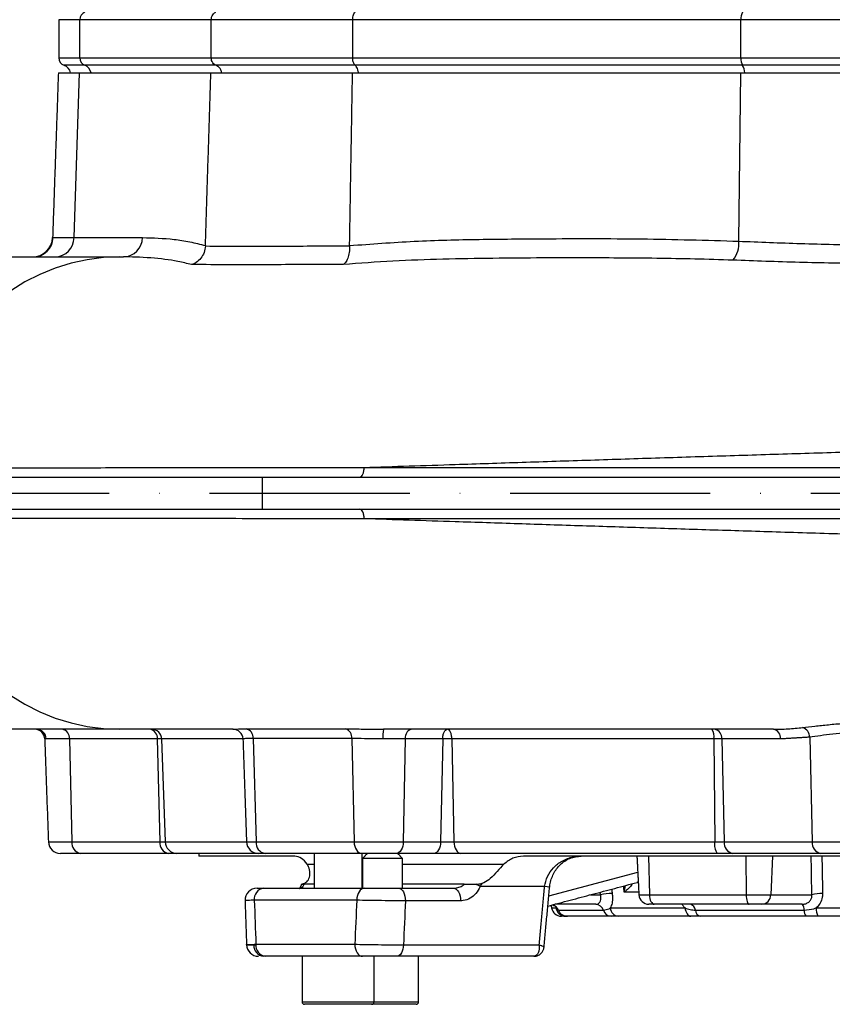
# Model space of a CAD drawing. Extents: x 0 to 9200, y 0 to 5940.
# Drawn here: x 7956 to 8159, y 2042 to 2288 of the extents above; entities that cross this region are included whole.
import ezdxf

# ---------------------------------------------------------------- set-up
doc = ezdxf.new("R2010")
doc.units = 0
doc.header["$LTSCALE"] = 5
doc.header["$MEASUREMENT"] = 0
doc.linetypes.add('GEN7', pattern=[15, 10, -2.5, 0, -2.5])
doc.layers.get('0').update_dxf_attribs({"linetype": 'CONTINUOUS'})
doc.layers.add('7', color=4, linetype='GEN7')
doc.styles.add('ISO', font='GENISO.SHX')
doc.dimstyles.new('GEN-ISO', dxfattribs={"dimtxt": 50, "dimasz": 50, "dimexe": 40, "dimexo": 1, "dimgap": 30, "dimtad": 0, "dimtih": 1, "dimtoh": 1, "dimdec": 1, "dimdsep": 46, "dimtxsty": 'ISO', "dimcen": 2, "dimclrd": 256, "dimclre": 256, "dimclrt": 2, "dimadec": 0, "dimazin": 0, "dimtp": 0.1, "dimtm": 0.1, "dimtfac": 0.05, "dimtdec": 1, "dimtix": 1, "dimtmove": 2, "dimatfit": 3, "dimfxl": 1, "dimtolj": 1, "dimarcsym": 0})

# ---------------------------------------------------------------- blocks, each defined once
blk = doc.blocks.new('*D53')
at = {"color": 3}
for p, q in [((7853.43, 2249.92), (7853.43, 3491.34)), ((8168.43, 3324.92), (8168.43, 3491.34)), ((7888.43, 3466.34), (8133.43, 3466.34))]:
    blk.add_line(p, q, dxfattribs=at)
for points in [[(7888.43, 3472.17), (7888.43, 3460.5), (7853.43, 3466.34)], [(8133.43, 3472.17), (8133.43, 3460.5), (8168.43, 3466.34)]]:
    blk.add_solid(points, dxfattribs=at)
at = {"color": 2, "insert": (8010.93, 3521.34), "char_height": 50, "attachment_point": 5, "style": 'ISO'}
blk.add_mtext('\\A1;12.4', dxfattribs=at)

msp = doc.modelspace()

# ---------------------------------------------------------------- linework, layer by layer
at = {"color": 7, "linetype": 'Continuous'}
for p, q in [((7971.21, 2288.18), (7965.93, 2288.18)), ((7971.21, 2278.67), (7971.21, 2288.18)), ((8004.03, 2288.18), (7971.21, 2288.18)), ((8039.39, 2288.18), (8004.03, 2288.18)), ((8004.03, 2278.67), (8004.03, 2288.18)), ((8136.38, 2288.18), (8039.39, 2288.18)), ((8039.39, 2278.67), (8039.39, 2288.18)), ((8200.49, 2288.18), (8136.38, 2288.18)), ((8136.38, 2278.67), (8136.38, 2288.18)), ((7965.93, 2278.67), (7971.21, 2278.67)), ((7971.21, 2278.67), (8004.03, 2278.67)), ((8004.03, 2278.67), (8039.39, 2278.67)), ((8039.39, 2278.67), (8136.38, 2278.67)), ((8136.38, 2278.67), (8200.49, 2278.67)), ((7972.47, 2276.78), (7967.27, 2276.78)), ((8005.22, 2276.78), (7972.47, 2276.78)), ((8040.03, 2276.78), (8005.22, 2276.78)), ((8136.81, 2276.78), (8040.03, 2276.78)), ((8200.06, 2276.78), (8136.81, 2276.78)), ((7965.83, 2274.92), (7971.11, 2274.92)), ((7969.75, 2233.75), (7971.11, 2274.92)), ((7971.11, 2274.92), (8003.94, 2274.92)), ((8003.94, 2274.92), (8039.34, 2274.92)), ((8039.34, 2274.92), (8136.35, 2274.92)), ((8135.87, 2232.85), (8136.35, 2274.92)), ((8136.35, 2274.92), (8200.52, 2274.92)), ((7964.52, 2233.75), (7969.75, 2233.75)), ((7969.75, 2233.75), (7986.86, 2233.75)), ((7925.73, 2173.92), (8016.74, 2173.92)), ((8016.74, 2173.92), (8268.56, 2173.92)), ((8016.74, 2173.92), (8016.74, 2165.92)), ((7925.73, 2165.92), (8016.74, 2165.92)), ((8016.74, 2165.92), (8268.56, 2165.92)), ((7968.59, 2108.51), (7962.79, 2108.51)), ((7968.59, 2108.51), (7969.22, 2082.82)), ((7990.56, 2108.51), (7968.59, 2108.51)), ((7990.56, 2108.51), (7991.2, 2082.82)), ((7991.64, 2108.51), (7990.56, 2108.51)), ((7991.64, 2108.51), (7992.52, 2082.82)), ((8011.95, 2108.51), (7991.64, 2108.51)), ((8014.53, 2108.63), (8015.22, 2082.82)), ((8039.15, 2108.62), (8039.73, 2082.82)), ((8052.53, 2108.51), (8046.94, 2108.51)), ((8052.53, 2108.51), (8052.02, 2082.82)), ((8061.87, 2108.51), (8052.53, 2108.51)), ((8061.87, 2108.51), (8061.36, 2082.82)), ((8129.64, 2108.51), (8064.18, 2108.51)), ((8064.18, 2108.51), (8064.69, 2082.82)), ((8129.64, 2108.51), (8129.83, 2082.82)), ((8131.61, 2108.51), (8129.64, 2108.51)), ((8146.29, 2108.51), (8131.61, 2108.51)), ((8131.61, 2108.51), (8132.24, 2082.82)), ((8153.57, 2108.95), (8154.22, 2082.82)), ((7963.33, 2082.82), (7969.22, 2082.82)), ((7969.22, 2082.82), (7991.2, 2082.82)), ((7991.2, 2082.82), (7992.52, 2082.82)), ((7992.52, 2082.82), (8012.85, 2082.82)), ((8012.85, 2082.82), (8015.22, 2082.82)), ((8015.22, 2082.82), (8039.73, 2082.82)), ((8039.73, 2082.82), (8052.02, 2082.82)), ((8052.02, 2082.82), (8061.36, 2082.82)), ((8061.36, 2082.82), (8064.69, 2082.82)), ((8064.69, 2082.82), (8129.83, 2082.82)), ((8129.83, 2082.82), (8132.24, 2082.82)), ((8132.24, 2082.82), (8154.22, 2082.82)), ((8154.22, 2082.82), (8182.65, 2082.82)), ((7971.34, 2079.92), (7966.33, 2079.92)), ((7993.32, 2079.92), (7971.34, 2079.92)), ((7995.45, 2079.92), (7993.32, 2079.92)), ((8015.85, 2079.92), (7995.45, 2079.92)), ((8024.94, 2079.22), (8000.93, 2079.22)), ((8017.51, 2079.92), (8015.85, 2079.92)), ((8041.66, 2079.92), (8017.51, 2079.92)), ((8050.3, 2079.92), (8041.66, 2079.92)), ((8051.83, 2078.67), (8041.83, 2078.67)), ((8059.64, 2079.92), (8050.3, 2079.92)), ((8066.42, 2079.92), (8059.64, 2079.92)), ((8130.47, 2079.92), (8066.42, 2079.92)), ((8254.84, 2079.22), (8082.02, 2079.22)), ((8113.28, 2079.22), (8113.53, 2069.59)), ((8134.36, 2079.92), (8130.47, 2079.92)), ((8156.34, 2079.92), (8134.36, 2079.92)), ((8137.59, 2079.22), (8137.73, 2069.59)), ((8144.32, 2079.22), (8143.86, 2069.59)), ((8180.53, 2079.92), (8156.34, 2079.92)), ((8027.99, 2077.22), (8029.72, 2077.22)), ((8051.83, 2077.22), (8077.15, 2077.22)), ((8088.39, 2069.36), (8110.6, 2075.25)), ((8016.73, 2071.22), (8017.09, 2071.22)), ((8017.09, 2071.22), (8042.32, 2071.22)), ((8029.72, 2072.22), (8027.2, 2072.22)), ((8050.82, 2071.22), (8064.59, 2071.22)), ((8067.25, 2072.22), (8051.83, 2072.22)), ((8087.34, 2071.64), (8071.23, 2071.64)), ((8088.61, 2071.52), (8087.34, 2071.64)), ((8098.84, 2069.59), (8101.3, 2069.59)), ((8110.9, 2069.59), (8113.53, 2069.59)), ((8113.53, 2069.59), (8137.73, 2069.59)), ((8137.73, 2069.59), (8143.86, 2069.59)), ((8143.86, 2069.59), (8154.11, 2069.59)), ((8040.4, 2068.22), (8014.79, 2068.22)), ((8066.31, 2068.07), (8052.54, 2068.07)), ((8089.07, 2066.29), (8090.18, 2066.29)), ((8100.12, 2067.22), (8089.9, 2067.22)), ((8103.76, 2066.29), (8122.44, 2066.29)), ((8114.74, 2067.22), (8113.4, 2067.22)), ((8138.41, 2067.22), (8114.74, 2067.22)), ((8141.55, 2067.22), (8138.41, 2067.22)), ((8151.71, 2067.22), (8141.55, 2067.22)), ((8155.23, 2066.29), (8181.64, 2066.29)), ((8090.78, 2065.72), (8102.03, 2065.72)), ((8092.6, 2064.22), (8091.53, 2064.22)), ((8103.95, 2064.22), (8093.02, 2064.22)), ((8123.86, 2064.22), (8105.76, 2064.22)), ((8125.01, 2065.72), (8152.18, 2065.72)), ((8152.65, 2064.22), (8126.27, 2064.22)), ((8181.23, 2064.22), (8155.63, 2064.22)), ((8014.66, 2057.07), (8015.2, 2057.07)), ((8015.19, 2057.22), (8039.91, 2057.22)), ((8052.08, 2057.07), (8085.98, 2057.07)), ((8017.49, 2054.22), (8017.12, 2054.22)), ((8041.84, 2054.22), (8017.49, 2054.22)), ((8084.64, 2054.22), (8050.36, 2054.22)), ((8026.72, 2042.82), (8044.72, 2042.82)), ((8044.12, 2042.22), (8027.32, 2042.22)), ((8046.83, 2042.22), (8044.12, 2042.22)), ((8044.72, 2042.82), (8046.83, 2042.82)), ((8046.83, 2042.82), (8055.83, 2042.82)), ((8055.23, 2042.22), (8046.83, 2042.22))]:
    msp.add_line(p, q, dxfattribs=at)
for points in [[(7981.17, 2228.92), (7977.08, 2228.75), (7973.01, 2228.22), (7968.99, 2227.34), (7965.05, 2226.12), (7961.21, 2224.57), (7957.49, 2222.69), (7953.92, 2220.49), (7950.51, 2218), (7947.3, 2215.22), (7944.3, 2212.17), (7941.52, 2208.87), (7938.99, 2205.35), (7936.72, 2201.61), (7934.73, 2197.7), (7933.02, 2193.62), (7931.61, 2189.41), (7930.51, 2185.09), (7929.72, 2180.69), (7929.25, 2176.24)], [(7929.25, 2163.61), (7929.72, 2159.15), (7930.51, 2154.75), (7931.61, 2150.44), (7933.02, 2146.23), (7934.73, 2142.15), (7936.72, 2138.23), (7938.99, 2134.5), (7941.52, 2130.97), (7944.3, 2127.68), (7947.3, 2124.63), (7950.51, 2121.85), (7953.92, 2119.35), (7957.49, 2117.16), (7961.21, 2115.28), (7965.05, 2113.72), (7968.99, 2112.5), (7973.01, 2111.63), (7977.08, 2111.1), (7981.17, 2110.92)], [(8052.53, 2108.51), (8052.57, 2108.99), (8052.66, 2109.44), (8052.79, 2109.86), (8052.97, 2110.22), (8053.19, 2110.52), (8053.43, 2110.74), (8053.69, 2110.88), (8053.97, 2110.92)], [(8039.73, 2082.82), (8039.78, 2082.25), (8039.89, 2081.7), (8040.08, 2081.2), (8040.32, 2080.77), (8040.61, 2080.41), (8040.93, 2080.14), (8041.29, 2079.98), (8041.66, 2079.92)], [(8052.02, 2082.82), (8051.98, 2082.25), (8051.87, 2081.7), (8051.71, 2081.2), (8051.5, 2080.77), (8051.24, 2080.41), (8050.94, 2080.14), (8050.63, 2079.98), (8050.3, 2079.92)], [(8061.36, 2082.82), (8061.32, 2082.25), (8061.21, 2081.7), (8061.05, 2081.2), (8060.84, 2080.77), (8060.58, 2080.41), (8060.28, 2080.14), (8059.97, 2079.98), (8059.64, 2079.92)], [(8064.69, 2082.82), (8064.74, 2082.25), (8064.84, 2081.7), (8065, 2081.2), (8065.22, 2080.77), (8065.48, 2080.41), (8065.77, 2080.14), (8066.09, 2079.98), (8066.42, 2079.92)], [(8042.32, 2071.22), (8041.94, 2071.17), (8041.58, 2070.99), (8041.25, 2070.72), (8040.96, 2070.34), (8040.72, 2069.89), (8040.54, 2069.37), (8040.43, 2068.81), (8040.4, 2068.22)], [(8050.82, 2071.22), (8051.17, 2071.16), (8051.5, 2070.98), (8051.81, 2070.68), (8052.07, 2070.29), (8052.28, 2069.81), (8052.44, 2069.26), (8052.52, 2068.67), (8052.54, 2068.07)], [(8064.59, 2071.22), (8064.94, 2071.16), (8065.27, 2070.98), (8065.57, 2070.68), (8065.84, 2070.29), (8066.05, 2069.81), (8066.2, 2069.26), (8066.29, 2068.67), (8066.31, 2068.07)], [(8110.73, 2072.78), (8110.47, 2072.68), (8110.44, 2072.67)], [(8110.74, 2072.75), (8110.59, 2072.7), (8110.47, 2072.67)], [(8113.53, 2069.59), (8113.56, 2069.12), (8113.64, 2068.68), (8113.75, 2068.27), (8113.91, 2067.91), (8114.09, 2067.62), (8114.29, 2067.4), (8114.51, 2067.27), (8114.74, 2067.22)], [(8137.73, 2069.59), (8137.74, 2069.12), (8137.79, 2068.68), (8137.85, 2068.27), (8137.94, 2067.91), (8138.04, 2067.62), (8138.15, 2067.4), (8138.28, 2067.27), (8138.41, 2067.22)], [(8122.44, 2066.29), (8122.5, 2065.87), (8122.61, 2065.47), (8122.75, 2065.12), (8122.93, 2064.81), (8123.14, 2064.56), (8123.37, 2064.37), (8123.61, 2064.26), (8123.86, 2064.22)], [(8039.91, 2057.22), (8039.95, 2056.64), (8040.06, 2056.08), (8040.24, 2055.56), (8040.48, 2055.1), (8040.77, 2054.73), (8041.1, 2054.45), (8041.47, 2054.28), (8041.84, 2054.22)], [(8052.08, 2057.07), (8052.03, 2056.5), (8051.93, 2055.97), (8051.76, 2055.48), (8051.55, 2055.05), (8051.29, 2054.7), (8051, 2054.44), (8050.69, 2054.28), (8050.36, 2054.22)]]:
    msp.add_lwpolyline(points, dxfattribs=at)
for centre, radius, start, end in [((7973.2, 2288.21), 2, 111.5316, 180.8405), ((8139.62, 2288.44), 3.26, 149.9537, 184.5052), ((7967.93, 2278.67), 2, 180, 250.5288), ((7973.2, 2278.64), 2, 179.1597, 248.4686), ((8139.62, 2278.41), 3.26, 175.4948, 210.0465), ((7966.43, 2274.42), 2.5, 11.537, 70.5288), ((7971.58, 2274.49), 2.46, 10.2461, 68.7565), ((8133.89, 2274.96), 3.44, 359.3092, 31.8649), ((7959.39, 2233.92), 5, 270.0007, 358.2439), ((7959.52, 2233.92), 5, 270.0342, 358.0375), ((7964.89, 2233.78), 4.86, 271.523, 359.5823), ((7982, 2233.78), 4.86, 271.523, 359.5823), ((8129.28, 2232.32), 6.61, 320.3765, 4.5845), ((7959.94, 2108.42), 2.5, 1.9166, 89.917), ((7960.31, 2108.45), 2.48, 1.4913, 89.5293), ((7966.4, 2108.76), 2.2, 353.4538, 78.9721), ((7988.37, 2108.76), 2.2, 353.4538, 78.9721), ((7989.17, 2108.45), 2.47, 1.3031, 89.3502), ((8009.48, 2108.43), 2.5, 1.9426, 89.948), ((8012.24, 2108.8), 2.29, 355.7937, 77.4823), ((8036.92, 2108.9), 2.25, 352.8777, 71.19), ((8056.2, 2109.1), 9.28, 168.6496, 183.6242), ((8126.45, 2109.07), 3.24, 350.0638, 34.9664), ((8129.42, 2108.76), 2.2, 353.4533, 78.9726), ((8144.1, 2108.76), 2.2, 353.4533, 78.9725), ((8151.11, 2108.98), 2.46, 359.2133, 73.3227), ((7966.33, 2082.92), 3, 182, 270), ((7971.85, 2082.52), 2.64, 173.4536, 258.9717), ((7993.82, 2082.52), 2.64, 173.4536, 258.9717), ((7995.48, 2082.89), 2.96, 181.3037, 269.3495), ((8015.85, 2082.92), 3, 182, 270), ((8017.9, 2082.59), 2.69, 175.0722, 261.7501), ((8133.65, 2082.15), 3.88, 170.0643, 214.9657), ((8134.87, 2082.52), 2.64, 173.4537, 258.9719), ((8156.85, 2082.52), 2.64, 173.4536, 258.9719), ((8015.47, 2068.22), 3, 89.9996, 182.056), ((8015.47, 2068.22), 3, 89.9998, 182.2186), ((8017.49, 2068.53), 2.72, 98.4517, 186.4838), ((8065.3, 2061.7), 11.58, 59.1676, 65.352), ((8104.55, 2052.46), 17.44, 91.061, 100.7533), ((8113.4, 2069.72), 2.5, 183, 270), ((8141.46, 2069.62), 2.4, 272.2018, 359.3331), ((8156.37, 2061.59), 8.32, 87.2124, 105.772), ((8091.53, 2066.72), 2.5, 190, 270), ((8088.51, 2064.76), 2.47, 22.9253, 69.8465), ((8092.62, 2066.7), 2.48, 189.5194, 269.6867), ((8100.01, 2065.11), 2.12, 16.9039, 87.0328), ((8105.96, 2066.42), 2.21, 183.4807, 264.8441), ((8123.37, 2065.62), 1.65, 3.5514, 76.2389), ((8150.28, 2065.95), 1.92, 353.1708, 41.5784), ((8158.45, 2065.85), 3.25, 172.327, 210.1093), ((8093.04, 2066.67), 2.45, 202.7564, 269.6913), ((8104.06, 2066.34), 2.12, 196.9043, 267.0314), ((8126.66, 2065.83), 1.65, 183.5521, 256.2371), ((8154.09, 2065.5), 1.92, 173.1717, 221.5767), ((8015.85, 2057.22), 3, 182.2239, 270.0007), ((8015.85, 2057.22), 3, 182.0744, 270.0002), ((8017.4, 2056.95), 2.74, 177.4766, 264.1253), ((8017.9, 2056.91), 2.72, 173.4633, 261.4561), ((8027.32, 2042.82), 0.6, 180, 270), ((8044.12, 2042.82), 0.6, 270, 0), ((8055.23, 2042.82), 0.6, 270, 0)]:
    msp.add_arc(centre, radius, start, end, dxfattribs=at)
for centre, major_axis, ratio, start_param, end_param in [((8168.43, 1118.03), (-163.99, 3625.41), 0.031577, 1.304179, 1.307322), ((8168.43, 1118.03), (114.95, 3625.41), 0.045144, 1.307039, 1.310181), ((8174.16, 1117.51), (109.18, 3625.41), 0.042891, 1.306794, 1.309937)]:
    msp.add_ellipse(centre, major_axis=major_axis, ratio=ratio, start_param=start_param, end_param=end_param, dxfattribs=at)
for points, knots in [([(8004.03, 2288.18), (8004.05, 2288.4), (8004.09, 2288.85), (8004.39, 2289.44), (8004.79, 2289.86), (8005.09, 2290), (8005.22, 2290.07)], [0, 0, 0, 0, 0.269531, 0.539003, 0.81019, 1, 1, 1, 1]), ([(8039.39, 2288.18), (8039.4, 2288.4), (8039.42, 2288.85), (8039.58, 2289.44), (8039.8, 2289.86), (8039.96, 2290), (8040.03, 2290.07)], [0, 0, 0, 0, 0.269531, 0.539003, 0.81019, 1, 1, 1, 1]), ([(8005.22, 2276.78), (8005.09, 2276.84), (8004.79, 2276.99), (8004.39, 2277.41), (8004.09, 2278), (8004.05, 2278.44), (8004.03, 2278.67)], [0, 0, 0, 0, 0.189809, 0.460997, 0.730468, 1, 1, 1, 1]), ([(8040.03, 2276.78), (8039.93, 2276.88), (8039.73, 2277.07), (8039.52, 2277.6), (8039.4, 2278.16), (8039.39, 2278.52), (8039.39, 2278.67)], [0, 0, 0, 0, 0.276586, 0.55328, 0.827128, 1, 1, 1, 1]), ([(8006.66, 2274.92), (8006.64, 2275.03), (8006.56, 2275.41), (8006.26, 2276), (8005.76, 2276.52), (8005.38, 2276.7), (8005.22, 2276.78)], [0, 0, 0, 0, 0.128064, 0.449654, 0.773331, 1, 1, 1, 1]), ([(8040.81, 2274.92), (8040.8, 2275.03), (8040.75, 2275.41), (8040.59, 2276), (8040.32, 2276.52), (8040.12, 2276.7), (8040.03, 2276.78)], [0, 0, 0, 0, 0.128064, 0.449654, 0.773331, 1, 1, 1, 1]), ([(7986.86, 2233.75), (7989.49, 2233.67), (7993.44, 2233.55), (7998.68, 2232.77), (8001.29, 2232.08), (8002.59, 2231.74)], [0, 0, 0, 0, 0.499513, 0.749765, 1, 1, 1, 1]), ([(8038.61, 2231.75), (8044, 2232.15), (8054.77, 2232.97), (8070.97, 2233.35), (8089.88, 2233.49), (8111.53, 2233.55), (8127.76, 2233.09), (8135.87, 2232.85)], [0, 0, 0, 0, 0.1663431, 0.3327688, 0.4991962, 0.7496102, 1, 1, 1, 1]), ([(8002.59, 2231.65), (8002.5, 2231.09), (8002.33, 2229.98), (8001.48, 2228.52), (8000.38, 2227.52), (7999.53, 2227.13), (7999.15, 2227.01), (7999.14, 2227.01)], [0, 0, 0, 0, 0.262373, 0.524634, 0.789691, 0.996195, 1, 1, 1, 1]), ([(8002.59, 2231.65), (8002.59, 2231.65), (8005.56, 2231.62), (8011.77, 2231.59), (8021.04, 2231.62), (8030.02, 2231.66), (8035.71, 2231.67), (8038.61, 2231.67), (8038.61, 2231.67)], [0, 0, 0, 0, 0.000044, 0.283499, 0.566957, 0.783462, 0.999967, 1, 1, 1, 1]), ([(8038.61, 2231.67), (8038.59, 2231.12), (8038.56, 2230), (8038.18, 2228.54), (8037.64, 2227.53), (8037.21, 2227.14), (8037.01, 2227.02), (8037, 2227.02)], [0, 0, 0, 0, 0.262022, 0.523935, 0.78864, 0.996211, 1, 1, 1, 1]), ([(8135.87, 2232.85), (8138.42, 2232.75), (8143.51, 2232.54), (8151.42, 2232.26), (8159.49, 2232.03), (8167.47, 2231.87), (8175.21, 2231.81), (8182.74, 2231.82), (8190.24, 2231.92), (8196.34, 2232.06), (8199.89, 2232.17), (8201, 2232.2)], [0, 0, 0, 0, 0.120673, 0.241345, 0.365177, 0.489008, 0.602184, 0.715359, 0.83118, 0.947001, 1, 1, 1, 1]), ([(7942.22, 2228.92), (7944.55, 2228.92), (7949.22, 2228.92), (7955.42, 2228.92), (7961.12, 2228.92), (7967.39, 2228.92), (7974.05, 2228.92), (7978.78, 2228.92), (7981.17, 2228.92)], [0, 0, 0, 0, 0.134933, 0.271327, 0.409427, 0.549302, 0.772583, 1, 1, 1, 1]), ([(7999.14, 2227.01), (7997.99, 2227.28), (7994.57, 2228.08), (7989.24, 2228.75), (7983.73, 2228.92), (7982.13, 2228.92), (7982.13, 2228.92)], [0, 0, 0, 0, 0.201062, 0.60031, 0.999999, 1, 1, 1, 1]), ([(8134.38, 2228.11), (8131.2, 2228.21), (8121.69, 2228.5), (8105.85, 2228.67), (8084.85, 2228.7), (8066.06, 2228.5), (8049.43, 2227.96), (8041.15, 2227.33), (8037, 2227.02)], [0, 0, 0, 0, 0.097129, 0.29139, 0.485695, 0.742691, 0.871353, 1, 1, 1, 1]), ([(8037, 2227.02), (8033.97, 2227.02), (8027.9, 2227.01), (8018.49, 2226.97), (8008.71, 2226.94), (8002.34, 2226.99), (7999.14, 2227.01)], [0, 0, 0, 0, 0.217011, 0.434679, 0.716652, 1, 1, 1, 1]), ([(8202.36, 2227.52), (8199.58, 2227.45), (8194.02, 2227.3), (8185.38, 2227.18), (8176.56, 2227.15), (8167.81, 2227.21), (8159.27, 2227.35), (8150.91, 2227.55), (8142.57, 2227.81), (8137.11, 2228.01), (8134.38, 2228.11)], [0, 0, 0, 0, 0.126108, 0.252215, 0.381674, 0.511132, 0.631892, 0.752652, 0.876326, 1, 1, 1, 1]), ([(8042.27, 2176.34), (8045.98, 2176.46), (8053.43, 2176.7), (8066.57, 2177.14), (8081.65, 2177.63), (8098.74, 2178.19), (8116.13, 2178.75), (8133.68, 2179.3), (8151.26, 2179.85), (8168.45, 2180.38), (8185.17, 2180.88), (8201.36, 2181.37), (8217.3, 2181.86), (8232.92, 2182.34), (8248.48, 2182.84), (8263.88, 2183.34), (8279, 2183.86), (8293.48, 2184.39), (8307.24, 2184.91), (8320.22, 2185.43), (8332.12, 2185.93), (8342.91, 2186.42), (8352.6, 2186.88), (8361.33, 2187.33), (8369.07, 2187.77), (8375.93, 2188.21), (8381.8, 2188.67), (8386.58, 2189.15), (8390.16, 2189.67), (8392.38, 2190.22), (8393.37, 2190.68), (8393.17, 2190.97), (8393.13, 2191.04)], [0, 0, 0, 0, 0.025497, 0.051108, 0.087189, 0.123405, 0.159678, 0.195917, 0.232025, 0.267963, 0.301707, 0.335332, 0.368854, 0.402294, 0.435674, 0.471044, 0.506416, 0.541799, 0.577182, 0.61255, 0.647886, 0.681163, 0.714393, 0.747576, 0.780718, 0.813821, 0.848885, 0.883898, 0.918853, 0.95375, 0.988594, 1, 1, 1, 1]), ([(7929.25, 2176.24), (7934.98, 2176.24), (7945.46, 2176.25), (7959.23, 2176.26), (7970.46, 2176.27), (7979.96, 2176.28), (7989.92, 2176.29), (8000.4, 2176.3), (8011.43, 2176.31), (8022.78, 2176.32), (8033.16, 2176.33), (8039.62, 2176.34), (8042.27, 2176.34), (8042.27, 2176.34)], [0, 0, 0, 0, 0.182208, 0.333217, 0.421513, 0.510126, 0.598768, 0.687244, 0.775472, 0.86351, 0.945365, 1, 1, 1, 1, 1]), ([(8041.12, 2173.92), (8041.27, 2173.96), (8041.56, 2174.03), (8041.93, 2174.59), (8042.2, 2175.38), (8042.24, 2176.02), (8042.27, 2176.34)], [0, 0, 0, 0, 0.25, 0.500002, 0.750001, 1, 1, 1, 1]), ([(8042.27, 2176.34), (8046.98, 2176.34), (8056.42, 2176.34), (8071.14, 2176.34), (8086.01, 2176.34), (8101.01, 2176.34), (8116.06, 2176.34), (8131.25, 2176.34), (8146.51, 2176.34), (8161.36, 2176.34), (8175.75, 2176.34), (8189.66, 2176.34), (8204.25, 2176.34), (8219.46, 2176.34), (8235.2, 2176.34), (8250.59, 2176.34), (8265.52, 2176.34), (8279.86, 2176.34), (8293.54, 2176.34), (8306.56, 2176.34), (8318.92, 2176.34), (8330.52, 2176.34), (8341.3, 2176.34), (8351.18, 2176.34), (8360.13, 2176.34), (8368.15, 2176.34), (8375.17, 2176.34), (8381.26, 2176.34), (8385.95, 2176.34), (8389.43, 2176.34), (8391.84, 2176.34), (8393.53, 2176.34), (8393.99, 2176.34), (8394.22, 2176.34)], [0, 0, 0, 0, 0.032724, 0.065492, 0.098224, 0.129943, 0.161747, 0.193582, 0.22539, 0.257111, 0.286207, 0.315324, 0.344418, 0.37856, 0.412822, 0.447119, 0.481371, 0.515504, 0.549216, 0.583044, 0.616911, 0.650738, 0.684449, 0.718031, 0.751736, 0.785483, 0.819189, 0.852772, 0.888532, 0.916377, 0.944269, 0.972159, 1, 1, 1, 1]), ([(8042.27, 2163.51), (8042.24, 2163.83), (8042.2, 2164.47), (8041.93, 2165.26), (8041.56, 2165.82), (8041.27, 2165.89), (8041.12, 2165.92)], [0, 0, 0, 0, 0.249999, 0.5, 0.7499994, 1, 1, 1, 1]), ([(8042.27, 2163.51), (8042.27, 2163.51), (8039.27, 2163.51), (8031.65, 2163.52), (8019.74, 2163.53), (8006.89, 2163.54), (7994.61, 2163.55), (7982.93, 2163.56), (7971.76, 2163.57), (7959.53, 2163.58), (7945.35, 2163.6), (7934.94, 2163.6), (7929.25, 2163.61)], [0, 0, 0, 0, 0, 0.061952, 0.160982, 0.260183, 0.359262, 0.462481, 0.5658, 0.669087, 0.818948, 1, 1, 1, 1]), ([(8393.12, 2148.8), (8393.15, 2148.94), (8393.22, 2149.27), (8391.97, 2149.76), (8389.61, 2150.27), (8386.08, 2150.75), (8381.47, 2151.21), (8375.68, 2151.65), (8368.65, 2152.11), (8360.35, 2152.57), (8350.92, 2153.05), (8340.44, 2153.54), (8328.97, 2154.05), (8316.84, 2154.56), (8304.15, 2155.06), (8291.03, 2155.55), (8277.29, 2156.04), (8262.98, 2156.53), (8247.87, 2157.03), (8231.99, 2157.53), (8215.39, 2158.05), (8198.44, 2158.56), (8181.21, 2159.08), (8163.79, 2159.61), (8146.57, 2160.14), (8129.66, 2160.67), (8113.14, 2161.2), (8096.78, 2161.72), (8080.69, 2162.25), (8066.25, 2162.72), (8053.43, 2163.14), (8045.98, 2163.39), (8042.27, 2163.51)], [0, 0, 0, 0, 0.02183, 0.054679, 0.087578, 0.120528, 0.153529, 0.186576, 0.221669, 0.256805, 0.291989, 0.327225, 0.362513, 0.397843, 0.431179, 0.464526, 0.497871, 0.531205, 0.564538, 0.599925, 0.63538, 0.670931, 0.706601, 0.74241, 0.778378, 0.812447, 0.846613, 0.880795, 0.914918, 0.948917, 0.974515, 1, 1, 1, 1]), ([(8394.22, 2163.51), (8393.89, 2163.51), (8393.23, 2163.51), (8390.52, 2163.51), (8386.54, 2163.51), (8381.63, 2163.51), (8376.26, 2163.51), (8370.75, 2163.51), (8364.49, 2163.51), (8357.47, 2163.51), (8349.69, 2163.51), (8341.34, 2163.51), (8332.46, 2163.51), (8323.11, 2163.51), (8313.15, 2163.51), (8302.59, 2163.51), (8291.46, 2163.51), (8279.95, 2163.51), (8268.1, 2163.51), (8255.96, 2163.51), (8243.37, 2163.51), (8230.38, 2163.51), (8217.01, 2163.51), (8204.57, 2163.51), (8193.15, 2163.51), (8182.76, 2163.51), (8172.3, 2163.51), (8161.1, 2163.51), (8149.19, 2163.51), (8136.61, 2163.51), (8123.98, 2163.51), (8111.33, 2163.51), (8098.69, 2163.51), (8086.62, 2163.51), (8073.15, 2163.51), (8061.18, 2163.51), (8050.27, 2163.51), (8044.93, 2163.51), (8042.27, 2163.51)], [0, 0, 0, 0, 0.036357, 0.072716, 0.109961, 0.147207, 0.174823, 0.202461, 0.230076, 0.258556, 0.287062, 0.315543, 0.343287, 0.371053, 0.398798, 0.427355, 0.455935, 0.484491, 0.512576, 0.540684, 0.568769, 0.597699, 0.626654, 0.655586, 0.677337, 0.699087, 0.72099, 0.742892, 0.769069, 0.795262, 0.821439, 0.848213, 0.875004, 0.901777, 0.925769, 0.962767, 0.981384, 1, 1, 1, 1]), ([(7981.17, 2110.92), (7979.14, 2110.92), (7975.11, 2110.92), (7968.8, 2110.92), (7962.46, 2110.92), (7955.99, 2110.92), (7949.54, 2110.92), (7944.65, 2110.92), (7942.22, 2110.92)], [0, 0, 0, 0, 0.193226, 0.383495, 0.570706, 0.715603, 0.858611, 1, 1, 1, 1]), ([(8009.48, 2110.92), (8006.23, 2110.92), (7999.7, 2110.92), (7990.38, 2110.92), (7984.24, 2110.92), (7981.17, 2110.92)], [0, 0, 0, 0, 0.331477, 0.665143, 1, 1, 1, 1]), ([(8009.48, 2110.92), (8009.48, 2110.92), (8009.3, 2110.92), (8009.59, 2110.94), (8009.96, 2110.98), (8010.82, 2111.01), (8011.78, 2111.03), (8012.49, 2111.04), (8012.73, 2111.04)], [0, 0, 0, 0, 0.000006, 0.217498, 0.441108, 0.660894, 0.88663, 1, 1, 1, 1]), ([(8012.73, 2111.04), (8015.41, 2111.04), (8020.76, 2111.04), (8029.11, 2111.03), (8034.91, 2111.03), (8037.64, 2111.03)], [0, 0, 0, 0, 0.3457, 0.692629, 1, 1, 1, 1]), ([(8037.64, 2111.03), (8038.24, 2111.03), (8039.44, 2111.02), (8041.48, 2110.99), (8043.65, 2110.95), (8045.55, 2110.93), (8046.71, 2110.92), (8047.11, 2110.92), (8047.11, 2110.92)], [0, 0, 0, 0, 0.218587, 0.443044, 0.659951, 0.882782, 0.999994, 1, 1, 1, 1]), ([(8144.52, 2110.92), (8139.62, 2110.92), (8129.8, 2110.92), (8115.26, 2110.92), (8100.99, 2110.92), (8088.06, 2110.92), (8076.48, 2110.92), (8066.21, 2110.92), (8056.35, 2110.92), (8050.18, 2110.92), (8047.11, 2110.92)], [0, 0, 0, 0, 0.140752, 0.281575, 0.42211, 0.562043, 0.672461, 0.782268, 0.891435, 1, 1, 1, 1]), ([(8061.87, 2108.51), (8061.9, 2108.82), (8061.94, 2109.46), (8062.2, 2110.26), (8062.58, 2110.82), (8062.88, 2110.89), (8063.02, 2110.92)], [0, 0, 0, 0, 0.24181, 0.498442, 0.74891, 1, 1, 1, 1]), ([(8064.18, 2108.51), (8064.15, 2108.83), (8064.11, 2109.47), (8063.84, 2110.27), (8063.46, 2110.82), (8063.17, 2110.89), (8063.02, 2110.92)], [0, 0, 0, 0, 0.250453, 0.500151, 0.749987, 1, 1, 1, 1]), ([(8144.52, 2110.92), (8144.52, 2110.92), (8145.7, 2110.92), (8148.18, 2110.98), (8150.6, 2111.22), (8151.82, 2111.34)], [0, 0, 0, 0, 0.0000063, 0.4944548, 1, 1, 1, 1]), ([(8151.82, 2111.34), (8152.81, 2111.46), (8154.78, 2111.7), (8158.24, 2112.09), (8161.96, 2112.41), (8165.86, 2112.62), (8169.8, 2112.69), (8173.65, 2112.61), (8177.32, 2112.39), (8181.27, 2112.03), (8183.63, 2111.72), (8185.02, 2111.55)], [0, 0, 0, 0, 0.107223, 0.214461, 0.32276, 0.431053, 0.537407, 0.643761, 0.747556, 0.851357, 1, 1, 1, 1]), ([(8183.3, 2109.16), (8182.06, 2109.35), (8179.97, 2109.66), (8176.43, 2110.04), (8173.14, 2110.28), (8169.68, 2110.36), (8166.14, 2110.29), (8162.65, 2110.06), (8159.31, 2109.73), (8156.21, 2109.32), (8154.45, 2109.07), (8153.57, 2108.95)], [0, 0, 0, 0, 0.149516, 0.25307, 0.356605, 0.462249, 0.567892, 0.675898, 0.783925, 0.891962, 1, 1, 1, 1]), ([(8014.53, 2108.63), (8014.33, 2108.63), (8013.37, 2108.63), (8012.18, 2108.56), (8012.09, 2108.53), (8012.04, 2108.52)], [0, 0, 0, 0, 0.122898, 0.605484, 1, 1, 1, 1]), ([(8039.15, 2108.62), (8036.45, 2108.62), (8030.72, 2108.63), (8022.46, 2108.63), (8017.17, 2108.63), (8014.53, 2108.63)], [0, 0, 0, 0, 0.307405, 0.653077, 1, 1, 1, 1]), ([(8046.94, 2108.51), (8046.61, 2108.51), (8045.05, 2108.52), (8042.22, 2108.59), (8040.17, 2108.61), (8039.15, 2108.62)], [0, 0, 0, 0, 0.11873, 0.559344, 1, 1, 1, 1]), ([(8064.18, 2108.51), (8064, 2108.51), (8063.64, 2108.52), (8063.03, 2108.53), (8062.41, 2108.52), (8062.05, 2108.51), (8061.87, 2108.51)], [0, 0, 0, 0, 0.250035, 0.5, 0.749964, 1, 1, 1, 1]), ([(8027.99, 2077.22), (8027.54, 2077.79), (8026.59, 2078.95), (8025.51, 2079.13), (8024.94, 2079.22)], [0, 0, 0, 0, 0.481434, 1, 1, 1, 1]), ([(8082.02, 2079.22), (8081.13, 2079.14), (8079.34, 2078.96), (8077.88, 2077.8), (8077.15, 2077.22)], [0, 0, 0, 0, 0.5038088, 1, 1, 1, 1]), ([(8087.34, 2071.64), (8087.53, 2072.51), (8087.91, 2074.25), (8089.5, 2076.47), (8091.7, 2078.17), (8094.15, 2079.09), (8095.8, 2079.18), (8096.48, 2079.22)], [0, 0, 0, 0, 0.195056, 0.393542, 0.605239, 0.838428, 1, 1, 1, 1]), ([(8088.64, 2071.52), (8088.65, 2071.69), (8088.68, 2072.36), (8088.99, 2073.5), (8089.54, 2074.87), (8090.31, 2076.11), (8091.26, 2077.18), (8092.39, 2078.07), (8093.67, 2078.73), (8095.05, 2079.15), (8096.01, 2079.19), (8096.48, 2079.21)], [0, 0, 0, 0, 0.037307, 0.146705, 0.257066, 0.370019, 0.486962, 0.608324, 0.736081, 0.870821, 1, 1, 1, 1]), ([(8156.62, 2079.22), (8156.63, 2078.64), (8156.69, 2075.53), (8156.74, 2072.42), (8156.78, 2069.9)], [0, 0, 0, 0, 0.187723, 1, 1, 1, 1]), ([(8027.31, 2072.41), (8027.52, 2072.54), (8028.06, 2072.87), (8028.66, 2073.92), (8028.79, 2075.43), (8028.4, 2076.58), (8028.05, 2077.13), (8027.99, 2077.22)], [0, 0, 0, 0, 0.158669, 0.410991, 0.669924, 0.943639, 1, 1, 1, 1]), ([(8077.15, 2077.22), (8076.61, 2076.63), (8075.53, 2075.47), (8073.88, 2073.65), (8072.52, 2072.73), (8071.78, 2072.47), (8071.61, 2072.41)], [0, 0, 0, 0, 0.326105, 0.645637, 0.920068, 1, 1, 1, 1]), ([(8015.53, 2071.22), (8015.51, 2071.22), (8015.39, 2071.22), (8015.89, 2071.22), (8016.71, 2071.22), (8017.09, 2071.22)], [0, 0, 0, 0, 0.088161, 0.574483, 1, 1, 1, 1]), ([(8026.6, 2072.25), (8026.54, 2072.06), (8026.4, 2071.63), (8026.17, 2071.27), (8026.01, 2071.13), (8026.05, 2071.15), (8026.05, 2071.15)], [0, 0, 0, 0, 0.255405, 0.585142, 0.919971, 1, 1, 1, 1]), ([(8026.45, 2071.81), (8026.37, 2071.64), (8026.28, 2071.43), (8026.22, 2071.36), (8026.2, 2071.35)], [0, 0, 0, 0, 0.787434, 1, 1, 1, 1]), ([(8027.2, 2072.22), (8027.18, 2072.13), (8027.06, 2071.78), (8026.79, 2071.33), (8026.51, 2071.26), (8026.37, 2071.22)], [0, 0, 0, 0, 0.145013, 0.57024, 1, 1, 1, 1]), ([(8026.67, 2072.22), (8026.66, 2072.22), (8026.61, 2072.22), (8026.88, 2072.22), (8027.14, 2072.22), (8027.2, 2072.22)], [0, 0, 0, 0, 0.324834, 0.838701, 1, 1, 1, 1]), ([(8027.31, 2072.41), (8027.11, 2072.33), (8026.84, 2072.23), (8026.71, 2072.22), (8026.68, 2072.22)], [0, 0, 0, 0, 0.7642938, 1, 1, 1, 1]), ([(8042.32, 2071.22), (8042.97, 2071.22), (8044.29, 2071.22), (8046.67, 2071.22), (8048.95, 2071.22), (8050.23, 2071.22), (8050.82, 2071.22)], [0, 0, 0, 0, 0.258698, 0.5174, 0.77593, 1, 1, 1, 1]), ([(8064.59, 2071.22), (8064.74, 2071.23), (8065.29, 2071.25), (8066.2, 2071.5), (8066.92, 2071.93), (8067.23, 2072.2), (8067.25, 2072.22)], [0, 0, 0, 0, 0.160427, 0.576798, 0.968371, 1, 1, 1, 1]), ([(8071.23, 2071.64), (8070.91, 2071.04), (8070.26, 2069.84), (8068.74, 2068.63), (8067.37, 2068.12), (8066.54, 2068.08), (8066.31, 2068.07)], [0, 0, 0, 0, 0.290594, 0.580692, 0.88322, 1, 1, 1, 1]), ([(8067.25, 2072.22), (8067.58, 2072.22), (8068.24, 2072.22), (8069.26, 2072.22), (8069.87, 2072.22), (8070.12, 2072.22)], [0, 0, 0, 0, 0.374185, 0.745399, 1, 1, 1, 1]), ([(8070.13, 2072.22), (8070.53, 2072.24), (8071.06, 2072.26), (8071.51, 2072.38), (8071.61, 2072.41)], [0, 0, 0, 0, 0.764279, 1, 1, 1, 1]), ([(8071.61, 2072.41), (8071.55, 2072.26), (8071.43, 2072), (8071.29, 2071.75), (8071.23, 2071.64)], [0, 0, 0, 0, 0.564171, 1, 1, 1, 1]), ([(8109.23, 2072.35), (8109.17, 2072.21), (8108.98, 2071.8), (8108.2, 2071.05), (8107.53, 2070.47), (8107.25, 2070.25), (8107.25, 2070.24)], [0, 0, 0, 0, 0.243798, 0.715004, 0.997173, 1, 1, 1, 1]), ([(8107.25, 2070.24), (8107.25, 2070.25), (8107.34, 2070.71), (8107.46, 2071.28), (8107.46, 2071.79), (8107.46, 2071.88)], [0, 0, 0, 0, 0.008251, 0.827176, 1, 1, 1, 1]), ([(8110.44, 2072.67), (8110.44, 2072.67), (8110.42, 2072.67), (8110.47, 2072.67), (8110.5, 2072.67)], [0, 0, 0, 0, 0.170212, 1, 1, 1, 1]), ([(8110.44, 2072.67), (8110.44, 2072.67), (8110.44, 2072.67), (8110.44, 2072.67), (8110.44, 2072.67)], [0, 0, 0, 0, 0.687524, 1, 1, 1, 1]), ([(8110.74, 2072.66), (8110.69, 2072.66), (8110.61, 2072.67), (8110.54, 2072.67), (8110.5, 2072.66)], [0, 0, 0, 0, 0.552665, 1, 1, 1, 1]), ([(8100.12, 2067.22), (8100.31, 2067.25), (8100.7, 2067.3), (8101.16, 2067.73), (8101.42, 2068.36), (8101.43, 2069.03), (8101.33, 2069.44), (8101.3, 2069.59)], [0, 0, 0, 0, 0.2275147, 0.4500618, 0.664771, 0.8760446, 1, 1, 1, 1]), ([(8104.23, 2069.9), (8104.26, 2069.59), (8104.34, 2068.76), (8104.24, 2067.44), (8103.92, 2066.67), (8103.76, 2066.29)], [0, 0, 0, 0, 0.225395, 0.616679, 1, 1, 1, 1]), ([(8110.87, 2070.2), (8110.72, 2070.2), (8110.09, 2070.19), (8108.89, 2070.21), (8107.85, 2070.23), (8107.25, 2070.24)], [0, 0, 0, 0, 0.114828, 0.486744, 1, 1, 1, 1]), ([(8151.71, 2067.22), (8152.01, 2067.25), (8152.59, 2067.3), (8153.36, 2067.73), (8153.9, 2068.36), (8154.12, 2069.03), (8154.12, 2069.44), (8154.11, 2069.59)], [0, 0, 0, 0, 0.227514, 0.450062, 0.664771, 0.876045, 1, 1, 1, 1]), ([(8156.78, 2069.9), (8156.77, 2069.59), (8156.73, 2068.76), (8156.28, 2067.44), (8155.58, 2066.67), (8155.23, 2066.29)], [0, 0, 0, 0, 0.225395, 0.616678, 1, 1, 1, 1]), ([(8014.79, 2068.22), (8014.24, 2068.21), (8013.07, 2068.17), (8012.36, 2068.14), (8012.53, 2068.12), (8012.56, 2068.12)], [0, 0, 0, 0, 0.424019, 0.90869, 1, 1, 1, 1]), ([(8052.54, 2068.07), (8051.69, 2068.07), (8049.87, 2068.08), (8046.61, 2068.12), (8043.21, 2068.17), (8041.33, 2068.2), (8040.4, 2068.22)], [0, 0, 0, 0, 0.224144, 0.482704, 0.741375, 1, 1, 1, 1]), ([(8089.22, 2067.09), (8089.28, 2067.08), (8089.54, 2067.03), (8089.88, 2066.79), (8090.15, 2066.53), (8090.23, 2066.41), (8090.22, 2066.42), (8090.22, 2066.43)], [0, 0, 0, 0, 0.087247, 0.410409, 0.692407, 0.921025, 1, 1, 1, 1]), ([(8090.18, 2066.29), (8090.27, 2066.13), (8090.47, 2065.82), (8090.68, 2065.76), (8090.78, 2065.72)], [0, 0, 0, 0, 0.495172, 1, 1, 1, 1]), ([(8102.03, 2065.72), (8102.51, 2065.81), (8103.1, 2065.91), (8103.65, 2066.23), (8103.76, 2066.29)], [0, 0, 0, 0, 0.801068, 1, 1, 1, 1]), ([(8122.44, 2066.29), (8122.23, 2066.48), (8121.95, 2066.75), (8121.76, 2067.12), (8121.7, 2067.22)], [0, 0, 0, 0, 0.708632, 1, 1, 1, 1]), ([(8122.44, 2066.29), (8122.85, 2066.13), (8123.69, 2065.82), (8124.57, 2065.76), (8125.01, 2065.72)], [0, 0, 0, 0, 0.495171, 1, 1, 1, 1]), ([(8152.18, 2065.72), (8153.01, 2065.81), (8154.05, 2065.91), (8155.03, 2066.23), (8155.23, 2066.29)], [0, 0, 0, 0, 0.801068, 1, 1, 1, 1]), ([(8093.02, 2064.22), (8092.99, 2064.22), (8092.8, 2064.22), (8092.69, 2064.22), (8092.6, 2064.22)], [0, 0, 0, 0, 0.1696853, 1, 1, 1, 1]), ([(8126.27, 2064.22), (8126.13, 2064.22), (8125.3, 2064.22), (8124.51, 2064.22), (8123.86, 2064.22)], [0, 0, 0, 0, 0.169686, 1, 1, 1, 1]), ([(8012.89, 2057.12), (8012.88, 2057.12), (8012.69, 2057.13), (8013.34, 2057.17), (8014.58, 2057.21), (8015.19, 2057.22)], [0, 0, 0, 0, 0.032901, 0.516494, 1, 1, 1, 1]), ([(8012.94, 2057.12), (8012.97, 2057.11), (8013.03, 2057.08), (8014.08, 2057.07), (8014.66, 2057.07)], [0, 0, 0, 0, 0.447887, 1, 1, 1, 1]), ([(8039.91, 2057.22), (8040.73, 2057.21), (8042.47, 2057.17), (8045.7, 2057.13), (8049.13, 2057.09), (8051.1, 2057.07), (8052.08, 2057.07)], [0, 0, 0, 0, 0.227699, 0.485237, 0.742584, 1, 1, 1, 1]), ([(8085.98, 2057.07), (8085.98, 2057.06), (8086, 2056.82), (8086.01, 2056.48), (8085.97, 2055.88), (8085.83, 2055.23), (8085.5, 2054.65), (8085.09, 2054.29), (8084.79, 2054.25), (8084.64, 2054.22)], [0, 0, 0, 0, 0.002459, 0.159121, 0.226848, 0.428536, 0.649063, 0.818773, 1, 1, 1, 1]), ([(8084.64, 2054.23), (8084.65, 2054.23), (8084.92, 2054.19), (8085.48, 2054.33), (8086.25, 2054.71), (8086.83, 2055.35), (8087.14, 2056.01), (8087.18, 2056.42), (8087.2, 2056.57)], [0, 0, 0, 0, 0.007693, 0.2150832, 0.4352824, 0.6816627, 0.8774617, 1, 1, 1, 1]), ([(8085.98, 2057.07), (8085.98, 2057.07), (8086.17, 2057.01), (8086.42, 2056.93), (8086.81, 2056.8), (8087.14, 2056.67), (8087.18, 2056.6), (8087.2, 2056.57)], [0, 0, 0, 0, 0.003893, 0.251952, 0.3592, 0.678557, 1, 1, 1, 1]), ([(8050.36, 2054.22), (8049.67, 2054.22), (8048.3, 2054.22), (8045.89, 2054.22), (8043.63, 2054.22), (8042.41, 2054.22), (8041.84, 2054.22)], [0, 0, 0, 0, 0.257334, 0.514659, 0.772236, 1, 1, 1, 1])]:
    msp.add_open_spline(points, degree=3, knots=knots, dxfattribs=at)
for points in [[(7965.93, 2288.18), (7965.93, 2278.67)], [(7965.83, 2274.92), (7964.39, 2233.75)], [(8002.59, 2231.74), (8003.94, 2274.92)], [(8038.61, 2231.75), (8039.34, 2274.92)], [(7964.5, 2233.75), (7964.52, 2233.75)], [(8002.59, 2231.74), (8002.59, 2231.65)], [(8038.61, 2231.67), (8038.61, 2231.75)], [(7981.17, 2228.92), (7982.13, 2228.92)], [(8042.27, 2176.34), (8042.27, 2176.34)], [(8042.27, 2163.51), (8042.27, 2163.51)], [(7962.43, 2108.51), (7963.33, 2082.82)], [(7962.79, 2108.51), (7962.54, 2108.51)], [(8011.95, 2108.52), (8012.85, 2082.82)], [(8012.04, 2108.52), (8011.97, 2108.51)], [(8153.57, 2108.95), (8146.29, 2108.51)], [(8000.93, 2079.92), (8000.93, 2079.22)], [(8029.72, 2079.92), (8029.72, 2071.22)], [(8041.72, 2071.22), (8041.72, 2079.92)], [(8043.08, 2079.92), (8041.83, 2078.67)], [(8041.83, 2078.67), (8041.83, 2071.22)], [(8051.83, 2078.67), (8050.58, 2079.92)], [(8051.83, 2071.22), (8051.83, 2078.67)], [(8110.4, 2079.22), (8110.9, 2069.59)], [(8154.11, 2069.59), (8153.96, 2079.22)], [(8041.72, 2072.02), (8041.83, 2071.93)], [(8070.12, 2072.22), (8070.13, 2072.22)], [(8085.98, 2057.07), (8087.34, 2071.64)], [(8087.19, 2056.57), (8088.59, 2071.52)], [(8088.14, 2066.76), (8110.44, 2072.67)], [(8104.08, 2070.98), (8104.23, 2069.9)], [(8107.25, 2070.24), (8107.06, 2071.77)], [(8101.3, 2069.59), (8101.21, 2070.22)], [(8012.47, 2068.12), (8012.85, 2057.12)], [(8088.95, 2066.97), (8089.07, 2066.29)], [(8105.76, 2064.22), (8103.95, 2064.22)], [(8155.63, 2064.22), (8152.65, 2064.22)], [(8026.72, 2054.22), (8026.72, 2042.82)], [(8044.72, 2042.82), (8044.72, 2054.22)], [(8055.83, 2042.82), (8055.83, 2054.22)]]:
    msp.add_open_spline(points, degree=1, dxfattribs=at)
at = {"layer": '7'}
msp.add_line((7853.43, 2169.92), (8403.43, 2169.92), dxfattribs=at)

# ---------------------------------------------------------------- dimensions: what is measured, and where the dimension line sits
dim = msp.add_linear_dim(base=(8168.43, 3466.34), p1=(7853.43, 2248.92), p2=(8168.43, 3323.92), dimstyle='GEN-ISO', override={"dimasz": 35, "dimexe": 25, "dimtad": 1, "dimtih": 0, "dimtoh": 0, "dimlfac": 0.03937, "dimclrd": 3, "dimclre": 3, "dimadec": 2, "dimazin": 2, "dimlwd": 25, "dimlwe": 25})
dim.commit()
dim.dimension.update_dxf_attribs({"geometry": '*D53', "text_midpoint": (8010.93, 3521.34)})

doc.saveas('drawing.dxf')
